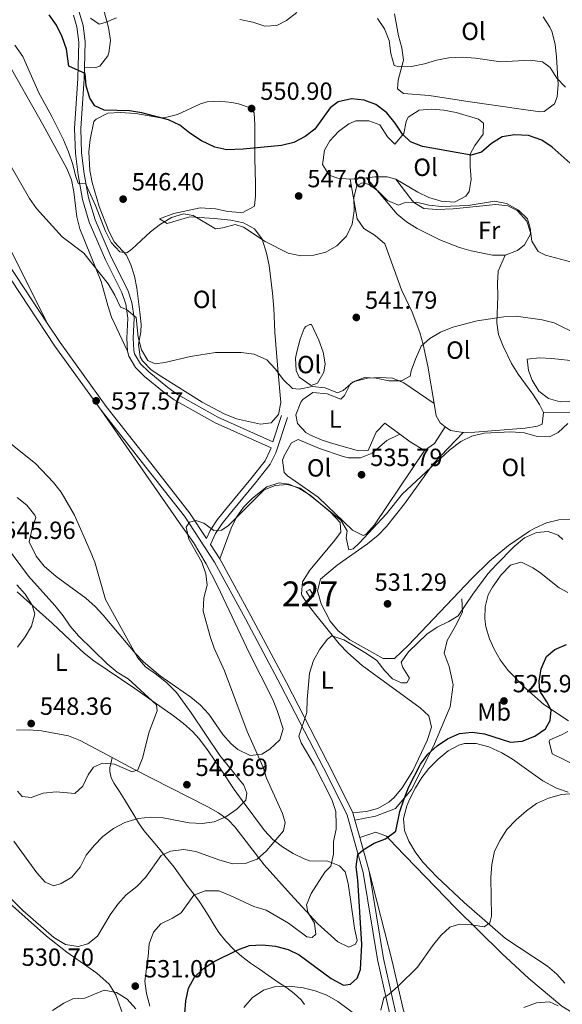
# Model space of a CAD drawing. Extents: x 587117 to 594005, y 724561 to 729277.
# Drawn here: x 590030 to 590249, y 726358 to 726755 of the extents above; entities that cross this region are included whole.
import ezdxf
from ezdxf.enums import TextEntityAlignment as Align

# ---------------------------------------------------------------- set-up
doc = ezdxf.new("R2010")
doc.units = 0
doc.header["$MEASUREMENT"] = 0
doc.linetypes.add('DGN Style 3', pattern=[110.00374, 78.5741, -31.42964])
for name, color, linetype in [('Nivel 15', 7, 'Continuous'), ('Nivel 21', 7, 'Continuous'), ('Nivel 36', 7, 'Continuous'), ('Nivel 37', 7, 'Continuous'), ('Nivel 4', 7, 'Continuous'), ('Nivel 41', 7, 'Continuous'), ('Nivel 48', 7, 'Continuous'), ('Nivel 5', 7, 'Continuous'), ('Nivel 52', 7, 'Continuous'), ('Nivel 7', 7, 'Continuous')]:
    doc.layers.add(name, color=color, linetype=linetype)
doc.styles.add('Style-arial', font='arial.shx', dxfattribs={"bigfont": 'arialbig.shx'})
doc.styles.add('Style-arialn', font='arialn.shx', dxfattribs={"bigfont": 'arialnbig.shx'})

# ---------------------------------------------------------------- blocks, each defined once
blk = doc.blocks.new('5PATER')
at = {"layer": 'Nivel 7', "linetype": 'Continuous', "lineweight": 0}
h = blk.add_hatch(color=53, dxfattribs=at)
edge = h.paths.add_edge_path()
edge.add_ellipse((1.001171767711639e-08, 1.001171767711639e-08), major_axis=(-1.095731442945027, -1.110710700472634), ratio=0.9994222409660316, start_angle=0, end_angle=360)

msp = doc.modelspace()

# ---------------------------------------------------------------- linework, layer by layer
at = {"layer": 'Nivel 15', "color": 1, "linetype": 'Continuous', "lineweight": 0, "elevation": 534.044, "flags": 128}
msp.add_lwpolyline([(590147.0260000001, 726525.52), (590148.675, 726522.815), (590147.315, 726521.986), (590145.666, 726524.6910000001), (590147.0260000001, 726525.52)], dxfattribs=at)
at = {"layer": 'Nivel 21', "color": 7, "linetype": 'Continuous', "lineweight": 0, "extrusion": (0.07111251787791764, -0.1087503932421003, 0.9915222447180655), "elevation": -36518.38751200976, "flags": 128}
msp.add_lwpolyline([(891514.0919597619, 282774.1678084742), (891514.0919597619, 282767.1798095476)], dxfattribs=at)
at = {"layer": 'Nivel 21', "color": 7, "linetype": 'Continuous', "lineweight": 0, "extrusion": (0.02640080926364201, -0.09426988717216093, 0.995196556285628), "elevation": -52376.15726857617, "flags": 128}
msp.add_lwpolyline([(764203.7244473242, 537821.7924120366), (764203.7244473242, 537818.7892543649)], dxfattribs=at)
at = {"layer": 'Nivel 21', "color": 7, "linetype": 'Continuous', "lineweight": 0, "extrusion": (0.02642222644902827, -0.09423749685579257, 0.9951990555340328), "elevation": -52339.98689248742, "flags": 128}
msp.add_lwpolyline([(764365.7835966074, 537591.9633172117), (764365.7835966074, 537584.5863009451)], dxfattribs=at)
at = {"layer": 'Nivel 21', "color": 7, "linetype": 'Continuous', "lineweight": 0, "extrusion": (0.02641733975961696, -0.09424018568082708, 0.9951989306479727), "elevation": -52344.82415325362, "flags": 128}
msp.add_lwpolyline([(764335.8098319178, 537626.731089956), (764335.8098319178, 537612.6107240256)], dxfattribs=at)
at = {"layer": 'Nivel 21', "color": 7, "linetype": 'Continuous', "lineweight": 0}
for points in [[(590015.521, 726911.622, 571.514), (590016.075, 726905.0730000001, 570.72), (590018.111, 726896.537, 569.946), (590019.852, 726888.192, 569.688), (590020.5149999999, 726881.348, 569.171), (590020.442, 726875.432, 568.655), (590018.3430000001, 726857.2010000001, 566.332), (590013.703, 726835.949, 565.041), (590013.6130000001, 726829.371, 565.041), (590014.119, 726824.0860000001, 564.267), (590015.0900000001, 726820.74, 563.508), (590021.3970000001, 726809.213, 560.968), (590024.4680000001, 726805.7380000001, 559.987), (590028.328, 726802.6140000001, 559.07), (590031.5290000001, 726799.2779999999, 558.27), (590037.06, 726790.9310000001, 556.697), (590045.46, 726776.3910000001, 554.886), (590050.034, 726767.494, 554.467), (590054.2609999999, 726757.69, 553.534), (590055.7309999999, 726752.7309999999, 552.921), (590056.575, 726746.1059999999, 551.975), (590056.2779999999, 726735.662, 550.142)], [(589929.1000000001, 726910.513, 544.3870000000001), (589931.243, 726903.568, 543.229), (589933.26, 726894.7620000001, 541.422), (589935.301, 726885.869, 540.647), (589938.6769999999, 726877.8289999999, 539.873), (589941.5360000001, 726872.209, 539.357), (589945.476, 726865.104, 539.099), (589948.7609999999, 726857.3119999999, 539.099), (589949.6300000001, 726853.773, 539.357), (589949.8770000001, 726850.8360000001, 539.615), (589950.139, 726847.419, 539.357), (589949.166, 726836.044, 540.131), (589948.744, 726831.227, 540.131), (589949.1710000001, 726822.7949999999, 540.389), (589949.656, 726820.2890000001, 540.325), (589953.6089999999, 726803.5970000001, 540.336), (589956.3060000001, 726787.369, 540.635), (589961.0090000001, 726767.9450000001, 539.1370000000001), (589967.085, 726749.6030000001, 537.638), (589978.2180000001, 726730.4070000001, 535.839), (589991.6869999999, 726706.9099999999, 535.539), (590009.0349999999, 726682.554, 535.839), (590025.4990000001, 726656.686, 536.439), (590041.301, 726632.7930000001, 537.117)], [(590135.676, 726595.565, 538.485), (590132.236, 726584.9850000001, 537.2860000000001), (590110.074, 726594.9040000001, 537.3340000000001), (590093.825, 726604.0660000001, 537.64), (590089.868, 726606.8759999999, 537.714), (590082.185, 726613.226, 537.885), (590078.865, 726616.4750000001, 538.102), (590076.5020000001, 726620.4950000001, 538.485), (590076.1329999999, 726621.939, 538.6370000000001), (590075.8840000001, 726626.7080000001, 539.085), (590076.337, 726634.942, 539.684), (590075.4070000001, 726641.118, 539.998), (590073.723, 726646.0819999999, 540.284), (590067.024, 726659.342, 541.4830000000001), (590060.568, 726674.3800000001, 542.682), (590057.9450000001, 726683.2550000001, 543.173), (590056.1640000001, 726692.9510000001, 543.881), (590055.1370000001, 726701.415, 545.0600000000001), (590054.8489999999, 726711.173, 546.5790000000001), (590056.152, 726731.22, 549.365), (590056.2779999999, 726735.662, 550.142)], [(590131.459, 726582.595, 537.285), (590131.131, 726581.584, 536.986), (590129.0279999999, 726577.3530000001, 536.576), (590123.311, 726570.1130000001, 536.087), (590113.7479999999, 726558.5630000001, 535.865), (590109.7620000001, 726553.571, 535.346), (590106.919, 726549.3260000001, 534.749), (590105.4010000001, 726546.0800000001, 534.258), (590098.615, 726556.459, 535.239), (590083.0460000001, 726576.3829999999, 536.738), (590065.0249999999, 726599.2820000001, 537.937), (590046.4450000001, 726625.0179999999, 537.338), (590041.301, 726632.7930000001, 537.117)], [(590110.8019999999, 726537.8200000001, 533.141), (590123.344, 726514.9099999999, 532.242), (590137.6799999999, 726488.017, 530.443), (590156.663, 726451.196, 527.745), (590164.435, 726435.5009999999, 526.546)], [(590171.0160000001, 726412.023, 524.148), (590176.7420000001, 726376.909, 520.551), (590182.871, 726349.976, 518.152), (590189.0889999999, 726338.9439999999, 516.654), (590213.4210000001, 726311.5449999999, 513.056), (590244.273, 726277.797, 507.361), (590272.8430000001, 726248.5050000001, 503.164), (590302.2860000001, 726215.601, 501.365), (590323.757, 726188.788, 500.166), (590339.9909999999, 726175.084, 498.905), (590349.0560000001, 726186.726, 498.667)]]:
    msp.add_polyline3d(points, dxfattribs=at)
at = {"layer": 'Nivel 21', "color": 7, "linetype": 'DGN Style 3', "lineweight": 0}
for points in [[(590062.119, 726766.166, 556.699), (590066.0149999999, 726751.875, 554.322), (590066.756, 726746.754, 553.956), (590066.1059999999, 726741.713, 553.785), (590065.655, 726740.56, 553.701), (590062.432, 726736.3300000001, 553.15), (590060.8219999999, 726735.7930000001, 552.5020000000001), (590056.2779999999, 726735.662, 550.142)], [(590051.906, 726756.837, 553.534), (590053.2760000001, 726752.2139999999, 552.921), (590054.0700000001, 726745.983, 551.975), (590053.655, 726731.337, 549.365), (590052.3459999999, 726711.2180000001, 546.5790000000001), (590052.642, 726701.2280000001, 545.0600000000001), (590053.6910000001, 726692.574, 543.881), (590055.51, 726682.6740000001, 543.173), (590058.213, 726673.5290000001, 542.682), (590064.757, 726658.2849999999, 541.4830000000001), (590071.412, 726645.1130000001, 540.284), (590072.9680000001, 726640.5249999999, 539.998), (590073.8260000001, 726634.8230000001, 539.684), (590073.381, 726626.7110000001, 539.085), (590073.6499999999, 726621.56, 538.6370000000001)], [(589979.733, 726722.737, 535.7570000000001), (589989.5800000001, 726705.5590000001, 535.539), (590006.96, 726681.1570000001, 535.839), (590023.402, 726655.325, 536.439), (590044.388, 726623.5970000001, 537.338), (590063.0279999999, 726597.777, 537.937)], [(590073.6499999999, 726621.56, 538.6370000000001), (590074.1669999999, 726619.534, 538.485), (590076.878, 726614.922, 538.102), (590080.5120000001, 726611.365, 537.885), (590088.345, 726604.8910000001, 537.714), (590092.4839999999, 726601.953, 537.64), (590108.9469999999, 726592.669, 537.3340000000001), (590131.459, 726582.595, 537.285)], [(590063.0279999999, 726597.777, 537.937), (590081.0789999999, 726574.8400000001, 536.738), (590096.5800000001, 726555.0020000001, 535.239), (590108.6570000001, 726536.533, 533.141), (590121.145, 726513.7209999999, 532.242), (590135.4650000001, 726486.8559999999, 530.443), (590154.432, 726450.0689999999, 527.745), (590162.0900000001, 726434.602, 526.546), (590168.571, 726411.4820000001, 524.148), (590174.287, 726376.4299999999, 520.551), (590180.514, 726349.065, 518.152)], [(590138.0530000001, 726594.7919999999, 538.485), (590133.452, 726580.635, 536.986), (590131.1510000001, 726576.0079999999, 536.576), (590125.256, 726568.54, 536.087), (590115.6869999999, 726556.986, 535.865), (590111.781, 726552.092, 535.346), (590109.102, 726548.0930000001, 534.749), (590107.01, 726543.619, 534.049)], [(590165.2409999999, 726432.6229999999, 526.2520000000001), (590173.5889999999, 726434.189, 526.592), (590181.54, 726437.2180000001, 525.383), (590188.0009999999, 726444.908, 524.84), (590196.9450000001, 726462.385, 525.16), (590203.6540000001, 726478.23, 526.995), (590204.896, 726487.085, 528.158), (590203.1570000001, 726494.541, 528.62), (590201.169, 726499.9010000001, 529.024), (590202.412, 726505.027, 529.312), (590206.139, 726511.5519999999, 529.736), (590208.6229999999, 726516.4450000001, 529.915), (590208.375, 726521.8049999999, 530.114)], [(590067.4890000001, 726457.797, 544.914), (590067.0689999999, 726455.908, 543.972), (590066.5760000001, 726453.69, 543.029), (590066.4909999999, 726452.1259999999, 542.513), (590067.108, 726449.6810000001, 542.048), (590068.256, 726447.402, 541.6850000000001), (590070.3729999999, 726444.149, 541.175), (590072.4639999999, 726440.906, 540.549), (590074.29, 726437.818, 539.647), (590076.128, 726434.73, 538.725), (590078.071, 726431.531, 537.82), (590080.2080000001, 726428.4739999999, 536.949), (590083.1170000001, 726424.9569999999, 536.088), (590086.064, 726421.45, 535.221), (590089.263, 726417.5789999999, 534.075), (590092.416, 726413.706, 532.917), (590094.993, 726410.0530000001, 531.872), (590097.504, 726406.3300000001, 530.821), (590099.8940000001, 726403.334, 529.796), (590102.256, 726400.2820000001, 528.7570000000001), (590104.5460000001, 726396.7990000001, 528.189), (590106.7679999999, 726393.29, 527.6850000000001), (590108.604, 726390.2990000001, 526.692), (590110.4639999999, 726387.338, 525.717), (590113.256, 726383.7849999999, 525.013), (590116.4639999999, 726380.538, 524.26), (590119.737, 726377.622, 523.24), (590123.1840000001, 726374.97, 522.229), (590126.773, 726372.4850000001, 521.293), (590130.3840000001, 726370.01, 520.405), (590134.0930000001, 726367.5050000001, 519.568), (590137.808, 726365.0020000001, 518.8050000000001), (590140.773, 726362.736, 518.216), (590143.568, 726360.2339999999, 517.6370000000001), (590144.898, 726358.368, 517.279)]]:
    msp.add_polyline3d(points, dxfattribs=at)
at = {"layer": 'Nivel 36', "color": 92, "linetype": 'Continuous', "lineweight": 0, "flags": 128}
for points, elevation in [([(590169.869, 726691.4199999999), (590163.3160000001, 726690.8559999999)], 547.364), ([(590181.7860000001, 726690.783), (590178.2590000001, 726691.7350000001), (590173.3, 726691.716), (590169.869, 726691.4199999999)], 547.364), ([(590193.2239999999, 726581.466), (590197.2849999999, 726584.263), (590201.6699999999, 726591.0760000001)], 537.169), ([(590183.408, 726588.051), (590187.5460000001, 726585.0009999999), (590193.2239999999, 726581.466)], 537.169)]:
    msp.add_lwpolyline(points, dxfattribs=dict(at, elevation=elevation))
at = {"layer": 'Nivel 36', "color": 92, "linetype": 'Continuous', "lineweight": 0, "extrusion": (0.1054085822490393, 0.003423396235524273, 0.9944231046925963), "elevation": 65234.88220711892, "flags": 128}
msp.add_lwpolyline([(707050.0695290817, -609997.9523937942), (707048.4326374889, -610000.0289286273), (707047.4687707901, -610005.1207058206)], dxfattribs=at)
at = {"layer": 'Nivel 36', "color": 92, "linetype": 'Continuous', "lineweight": 0}
for points in [[(590041.301, 726632.7930000001, 537.117), (590017.5360000001, 726680.243, 537.761), (590012.102, 726688.6370000001, 537.771), (590003.294, 726700.851, 537.7040000000001), (589997.804, 726709.2080000001, 537.696), (589991.523, 726721.2039999999, 537.873), (589980.399, 726744.415, 538.915), (589977.9240000001, 726748.763, 539.244), (589969.659, 726761.4269999999, 540.556)], [(590012.169, 726758.369, 543.2620000000001), (590015.3430000001, 726754.538, 543.19), (590024.6640000001, 726739.125, 543.136), (590039.4880000001, 726712.8319999999, 543.067), (590049.2490000001, 726695.1429999999, 542.561), (590051.0419999999, 726690.5349999999, 542.248), (590052.023, 726685.6540000001, 541.748), (590053.277, 726675.639, 540.622), (590054.416, 726670.7860000001, 540.211), (590063.0460000001, 726649.5290000001, 539.563), (590065.6799999999, 726639.889, 538.648), (590067.247, 726635.1610000001, 538.359), (590073.6499999999, 726621.56, 538.6370000000001)], [(590182.729, 726730.659, 554.559), (590184.763, 726738.7890000001, 555.758), (590184.1969999999, 726743.673, 555.971), (590182.8570000001, 726748.578, 556.105), (590181.1329999999, 726757.4850000001, 556.839)], [(590241.064, 726756.274, 556.261), (590243.756, 726752.104, 555.913), (590244.6669999999, 726749.9880000001, 555.758), (590245.9569999999, 726745.0549999999, 555.32), (590246.49, 726740.1089999999, 554.85), (590247.1240000001, 726728.952, 554.559), (590246.7579999999, 726723.962, 554.559), (590245.6200000001, 726721.2250000001, 554.559), (590241.476, 726718.037, 554.559), (590239.969, 726717.967, 554.559), (590235.0179999999, 726718.6000000001, 554.623), (590220.1640000001, 726720.7039999999, 555.105), (590210.729, 726722.146, 555.101), (590195.217, 726724.5460000001, 554.559), (590184.824, 726725.354, 553.9590000000001), (590182.46, 726727.1950000001, 554.559), (590182.729, 726730.659, 554.559)], [(590060.9950000001, 726715.06, 549.424), (590065.767, 726717.4450000001, 549.54), (590070.69, 726717.7220000001, 549.409), (590077.007, 726717.2420000001, 549.565), (590086.935, 726715.538, 549.929), (590089.003, 726715.604, 550.023), (590093.767, 726716.926, 550.311), (590102.9820000001, 726721.2390000001, 551.0360000000001), (590105.686, 726721.916, 551.222), (590110.6030000001, 726722.2139999999, 551.41), (590115.6669999999, 726721.75, 551.36), (590118.3800000001, 726721.1840000001, 551.222), (590123.4739999999, 726719.4410000001, 549.94), (590124.6429999999, 726717.5530000001, 549.424), (590124.949, 726712.5689999999, 549.022), (590124.869, 726699.132, 548.225), (590125.2490000001, 726689.1340000001, 547.815), (590125.2110000001, 726684.135, 547.6800000000001), (590124.737, 726679.932, 547.625), (590120.385, 726677.565, 548.17), (590119.061, 726677.44, 548.225), (590114.098, 726677.7849999999, 548.128), (590109.1270000001, 726678.8300000001, 547.945), (590102.878, 726679.2080000001, 547.625), (590092.2409999999, 726677.0090000001, 546.98), (590086.514, 726674.8260000001, 546.426), (590089.646, 726673.01, 545.827), (590098.774, 726675.6159999999, 545.827), (590108.7390000001, 726675, 545.25), (590115.27, 726674.29, 545.227), (590120.351, 726673.26, 545.227), (590124.854, 726670.788, 545.227), (590127.95, 726666.6599999999, 545.227), (590129.6939999999, 726660.9809999999, 545.0550000000001), (590130.658, 726656.101, 544.645), (590132.071, 726644.875, 543.551), (590132.629, 726638.73, 542.8290000000001), (590132.946, 726629.142, 541.03), (590133.76, 726619.2490000001, 539.551), (590134.1810000001, 726614.2949999999, 539.234), (590135.4199999999, 726600.814, 539.232), (590134.426, 726596.027, 539.232), (590131.469, 726592.621, 539.232), (590127.263, 726592.098, 539.232), (590117.567, 726594.2620000001, 539.232), (590112.538, 726596.217, 539.232), (590103.655, 726601.017, 539.232), (590087.405, 726611.2180000001, 539.332), (590083.183, 726613.9850000001, 539.554), (590079.726, 726617.584, 539.774), (590078.756, 726619.2849999999, 539.831), (590078.085, 726624.243, 539.861), (590078.942, 726629.281, 539.818), (590079.091, 726632.3489999999, 539.831), (590078.646, 726637.307, 540.03), (590077.4580000001, 726646.8840000001, 541.03), (590076.435, 726651.69, 542.184), (590074.94, 726656.2720000001, 543.693), (590073.1780000001, 726660.179, 544.6270000000001), (590068.399, 726665.396, 545.227), (590066.121, 726669.8389999999, 545.385), (590062.163, 726679.7779999999, 545.827), (590059.4580000001, 726689.422, 546.843), (590058.5120000001, 726694.28, 547.357), (590058.017, 726701.8670000001, 548.1080000000001), (590058.538, 726706.854, 548.592), (590060.0730000001, 726713.9979999999, 549.306), (590060.9950000001, 726715.06, 549.424)], [(590163.3160000001, 726690.8559999999, 547.364), (590158.3729999999, 726691.2790000001, 547.666), (590154.815, 726692.494, 547.964), (590152.183, 726696.706, 548.25), (590152.9839999999, 726702.5, 548.491), (590155.125, 726706.3260000001, 548.564), (590158.703, 726710.0800000001, 548.564), (590162.7550000001, 726713.058, 548.564), (590165.6089999999, 726714.351, 548.564), (590170.882, 726714.365, 548.564), (590175.26, 726712.7520000001, 548.564), (590178.338, 726707.8489999999, 548.564), (590181.2790000001, 726704.889, 548.564), (590184.9739999999, 726709.2339999999, 549.763), (590185.912, 726714.087, 550.695), (590186.676, 726715.817, 550.962), (590191.189, 726718.6540000001, 550.962), (590196.1089999999, 726719.017, 550.667), (590201.091, 726718.6140000001, 550.304), (590206.0789999999, 726717.646, 549.962), (590214.99, 726715.044, 549.818), (590217.0860000001, 726713.369, 549.763), (590216.946, 726709.02, 549.349), (590213.5349999999, 726704.335, 548.876), (590211.74, 726700.9070000001, 548.564), (590211.6200000001, 726695.933, 548.12), (590212.1259999999, 726690.746, 547.677), (590211.2479999999, 726685.8189999999, 547.395), (590209.9979999999, 726683.9569999999, 547.364), (590205.416, 726681.6130000001, 547.364), (590200.0560000001, 726682.024, 547.364), (590195.0419999999, 726683.4610000001, 547.364), (590190.6130000001, 726685.5560000001, 547.364), (590181.7860000001, 726690.783, 547.364)], [(590163.3160000001, 726690.8559999999, 546.764), (590166.1499999999, 726674.825, 544.365), (590168.8470000001, 726670.99, 543.689), (590173.44, 726668.176, 543.115), (590177.2620000001, 726664.804, 542.638), (590177.6399999999, 726664.0719999999, 542.567), (590183.99, 726646.2380000001, 541.967), (590188.2919999999, 726637.257, 541.098), (590191.412, 726629.048, 540.332), (590192.777, 726624.2579999999, 539.898), (590194.638, 726615.5490000001, 539.28), (590197.2039999999, 726600.4099999999, 538.702)], [(590225.7350000001, 726660.2, 544.366), (590220.709, 726660.192, 544.366), (590212.1359999999, 726661.9550000001, 544.366), (590207.348, 726663.311, 544.366), (590199.4850000001, 726666.4140000001, 544.366), (590190.284, 726670.969, 544.53), (590186.0349999999, 726673.594, 544.696), (590182.2409999999, 726676.736, 544.88), (590169.869, 726691.4199999999, 545.565)], [(590181.7860000001, 726690.783, 546.765), (590187.824, 726682.9550000001, 545.054), (590189.006, 726681.4240000001, 544.966), (590193.027, 726678.9780000001, 544.966), (590198.3189999999, 726678.5719999999, 544.966), (590204.831, 726678.8770000001, 544.966), (590222.05, 726680.5989999999, 544.966), (590226.909, 726680.067, 544.966), (590230.5760000001, 726678.1939999999, 544.966), (590234.46, 726673.943, 544.966), (590235.979, 726669.3700000001, 544.966), (590235.892, 726668.388, 544.966), (590233.51, 726664.311, 544.567), (590230.726, 726662.074, 544.366), (590225.7350000001, 726660.2, 544.366)], [(590241.257, 726596.78, 537.171), (590239.6510000001, 726600.092, 537.171), (590236.996, 726604.229, 537.26), (590231.031, 726612.29, 537.817), (590228.324, 726616.5320000001, 538.181), (590224.9539999999, 726623.4909999999, 538.74), (590223.1529999999, 726628.1980000001, 539.145), (590222.439, 726632.923, 539.569), (590222.8500000001, 726643.686, 540.768), (590222.723, 726648.804, 540.8870000000001), (590223.003, 726653.8090000001, 541.035), (590225.7350000001, 726660.2, 542.567)], [(590144.797, 726630.686, 541.03), (590143.148, 726626.3559999999, 541.4), (590141.8740000001, 726621.229, 542.266), (590141.355, 726618.6699999999, 542.229), (590141.6140000001, 726613.8060000001, 541.424), (590142.76, 726611.0390000001, 541.03), (590147.5700000001, 726607.7080000001, 540.487), (590150.135, 726608.595, 540.4300000000001), (590152.7949999999, 726613.111, 540.778), (590153.3330000001, 726616.3800000001, 541.03), (590152.46, 726621.1799999999, 541.297), (590150.753, 726625.9839999999, 541.564), (590147.8019999999, 726632.2180000001, 542.1080000000001), (590147.047, 726632.2960000001, 542.229), (590145.538, 726631.4780000001, 542.229), (590144.797, 726630.686, 541.03)], [(590234.6599999999, 726618.307, 537.433), (590239.645, 726618.834, 537.619), (590244.632, 726618.5630000001, 538.03), (590254.605, 726617.435, 538.631), (590259.639, 726617.352, 538.6320000000001), (590265.429, 726616.639, 538.6320000000001), (590268.615, 726613.0860000001, 538.6320000000001), (590270.348, 726607.2039999999, 538.6320000000001), (590272.0490000001, 726602.1980000001, 537.565), (590271.3189999999, 726601.0930000001, 537.433), (590266.5320000001, 726601.2339999999, 537.717), (590261.2590000001, 726603.4469999999, 538.032), (590251.4070000001, 726601.2280000001, 538.032), (590247.8999999999, 726601.085, 538.032), (590243.209, 726602.466, 538.032), (590239.31, 726605.408, 538.032), (590236.6000000001, 726609.7960000001, 538.032), (590235.196, 726613.7180000001, 538.032), (590234.6599999999, 726618.307, 537.433)], [(590197.2039999999, 726600.4099999999, 538.369), (590185.023, 726608.8360000001, 538.968), (590180.4210000001, 726610.638, 538.968), (590175.2520000001, 726610.946, 538.968), (590170.3740000001, 726610.6540000001, 538.968), (590165.5519999999, 726609.412, 538.968), (590163.534, 726608.5079999999, 538.968), (590161.01, 726603.618, 538.968), (590159.5190000001, 726602.2320000001, 538.968), (590154.074, 726604.3559999999, 538.968), (590148.2960000001, 726604.932, 538.968), (590144.2890000001, 726602.0460000001, 538.968), (590143.4369999999, 726600.932, 538.968), (590141.48, 726595.8910000001, 538.968), (590142.183, 726592.4439999999, 538.968), (590145.5249999999, 726588.73, 538.968), (590147.334, 726587.6240000001, 538.968), (590152.0320000001, 726585.6529999999, 538.968), (590156.7620000001, 726584.1329999999, 538.968), (590166.696, 726581.317, 538.669), (590170.5719999999, 726581.483, 538.369), (590173.7820000001, 726588.8840000001, 538.369), (590177.348, 726592.527, 537.788), (590183.408, 726588.051, 537.169)], [(590063.0279999999, 726597.777, 537.897), (590094.385, 726552.4439999999, 536.098), (590100.2250000001, 726544.385, 535.797), (590105.3470000001, 726535.865, 535.453), (590109.9569999999, 726527.0090000001, 535.077), (590122.78, 726499.6799999999, 533.892), (590132.006, 726481.4169999999, 532.595), (590133.9750000001, 726476.8019999999, 532.325), (590136.297, 726469.3700000001, 532.501), (590135.0560000001, 726464.949, 533.074), (590130.9720000001, 726461.129, 533.804), (590127.807, 726459.1070000001, 534.299), (590123.0160000001, 726458.6470000001, 534.98), (590118.0889999999, 726461.0530000001, 535.6610000000001), (590115.382, 726463.3019999999, 536.098), (590112.0760000001, 726467.149, 536.702), (590106.3559999999, 726475.342, 537.5790000000001), (590102.96, 726479.0150000001, 537.897), (590099.1030000001, 726482.115, 538.142), (590086.78, 726490.7930000001, 538.698), (590080.1200000001, 726496.3030000001, 539.096), (590076.6669999999, 726499.879, 539.385), (590063.818, 726515.2320000001, 540.616), (590060.567, 726518.69, 540.894), (590056.888, 726521.96, 541.164), (590044.852, 726530.7509999999, 541.857), (590040.0660000001, 726534.9040000001, 542.093), (590036.885, 726538.9029999999, 542.181), (590033.983, 726544.6840000001, 542.093), (590035.1259999999, 726549.5860000001, 541.8), (590036.7220000001, 726554.533, 541.5070000000001), (590036.3119999999, 726555.5109999999, 541.494), (590033.0730000001, 726559.4569999999, 541.494), (590029.149, 726562.5630000001, 541.494)], [(590197.2039999999, 726600.4099999999, 538.702), (590198.048, 726595.4380000001, 538.513), (590199.587, 726592.622, 538.37), (590201.6699999999, 726591.0760000001, 538.153)], [(590208.879, 726588.7080000001, 537.397), (590213.5320000001, 726588.861, 537.171), (590233.827, 726590.517, 537.171), (590238.753, 726591.3530000001, 537.171), (590240.685, 726592.064, 537.171), (590241.257, 726596.78, 537.171)], [(590241.257, 726596.78, 537.171), (590257.3759999999, 726596.9299999999, 535.971)], [(590193.2239999999, 726581.466, 537.169), (590173.0970000001, 726551.621, 535.969), (590169.629, 726547.6799999999, 535.4540000000001), (590168.6340000001, 726547.25, 535.37), (590164.3300000001, 726549.4650000001, 535.322), (590150.46, 726562.7720000001, 535.969), (590138.1470000001, 726571.348, 536.553), (590136.6939999999, 726572.682, 536.569), (590136.041, 726577.6359999999, 536.569), (590136.8489999999, 726579.598, 536.569), (590139.713, 726584.5719999999, 536.569), (590142.398, 726585.925, 536.569), (590150.962, 726582.369, 536.569), (590160.453, 726579.132, 536.569), (590162.6070000001, 726578.5320000001, 536.569), (590167.5320000001, 726578.5719999999, 536.569), (590172.1440000001, 726580.3829999999, 536.569), (590178.115, 726585.5719999999, 536.569), (590183.408, 726588.051, 537.169)], [(590252.28, 726553.7620000001, 532.974), (590247.433, 726553.5279999999, 533.1270000000001), (590242.47, 726552.348, 533.121), (590237.689, 726550.2790000001, 533.028), (590235.5449999999, 726548.9839999999, 532.974), (590227.192, 726543.185, 532.77), (590219.4809999999, 726536.9739999999, 532.539), (590212.244, 726529.75, 532.192), (590186.8770000001, 726503.1070000001, 530.826), (590181.193, 726497.658, 530.576), (590176.598, 726497.7450000001, 530.518), (590163.2139999999, 726505.213, 530.963), (590158.557, 726508.81, 531.175), (590155.243, 726512.729, 531.16), (590151.669, 726519.7150000001, 531.175), (590150.125, 726524.9410000001, 531.452), (590151.338, 726529.686, 531.775), (590158.064, 726535.284, 532.374), (590170.3470000001, 726543.8740000001, 533.2520000000001), (590174.5560000001, 726547.348, 533.573), (590178.0349999999, 726550.926, 533.915), (590185.271, 726559.9880000001, 534.772), (590196.9010000001, 726576.294, 535.144), (590208.879, 726588.7080000001, 536.571)], [(590110.8019999999, 726537.8200000001, 533.141), (590115.3800000001, 726550.257, 533.74), (590117.5249999999, 726554.7010000001, 533.924), (590120.4310000001, 726558.7, 534.051), (590123.979, 726562.317, 534.157), (590129.8030000001, 726566.8589999999, 534.34), (590134.7509999999, 726568.459, 534.71), (590138.598, 726567.9180000001, 534.939), (590143.0360000001, 726566.0889999999, 534.814), (590147.273, 726563.54, 534.509), (590155.462, 726556.6159999999, 534.368), (590159.3670000001, 726552.561, 534.447), (590159.584, 726548.6499999999, 534.34), (590156.645, 726544.7239999999, 534.0310000000001), (590147.041, 726533.2609999999, 533.141), (590144.202, 726528.6410000001, 532.4010000000001), (590143.666, 726523.7849999999, 531.445), (590143.9199999999, 726523.176, 531.342), (590146.5530000001, 726519.075, 530.682), (590149.5560000001, 726515.3, 530.143), (590158.949, 726503.628, 528.833), (590162.342, 726499.997, 528.498), (590168.1680000001, 726494.9040000001, 528.102), (590172.1399999999, 726491.881, 527.896), (590191.5549999999, 726477.831, 526.831), (590195.0549999999, 726474.5760000001, 526.546), (590196.081, 726470.02, 526.4830000000001), (590194.2960000001, 726464.74, 526.553), (590188.5900000001, 726452.429, 526.019), (590184.314, 726445.5460000001, 526.149), (590181.112, 726441.7660000001, 526.472), (590178.929, 726439.8729999999, 526.546), (590174.486, 726437.3060000001, 526.546), (590169.8389999999, 726436.1170000001, 526.546), (590164.435, 726435.5009999999, 526.546)], [(590251.236, 726472.537, 523.152), (590241.4199999999, 726479.122, 524.951), (590234.047, 726485.686, 526.041), (590227.033, 726492.888, 526.725), (590223.774, 726497.2390000001, 526.976), (590221.3319999999, 726501.5220000001, 527.153), (590219.425, 726505.652, 527.349), (590217.9909999999, 726510.5160000001, 527.785), (590217.6240000001, 726513.655, 527.949), (590217.7010000001, 726518.5190000001, 527.949), (590218.9739999999, 726523.3840000001, 527.949), (590220.6570000001, 726526.4240000001, 527.949), (590224.1669999999, 726531.375, 527.949), (590227.9920000001, 726535.3300000001, 527.949), (590232.1130000001, 726536.5360000001, 527.949), (590232.611, 726536.4180000001, 527.949), (590236.9650000001, 726534.2069999999, 527.572), (590239.6540000001, 726532.429, 527.349), (590247.544, 726526.1969999999, 527.376), (590251.0549999999, 726524.3600000001, 527.349)], [(590029.2150000001, 726524.5900000001, 543.6850000000001), (590043.243, 726511.9040000001, 546.152), (590050.531, 726505.0700000001, 547.154), (590056.22, 726499.906, 547.325), (590060.0560000001, 726496.78, 547.062), (590076.612, 726485.6540000001, 544.951), (590092.2139999999, 726474.6599999999, 543.72), (590096.1669999999, 726471.5660000001, 543.4300000000001), (590099.8219999999, 726468.2490000001, 543.114), (590102.476, 726465.3500000001, 542.8290000000001), (590105.469, 726461.4909999999, 542.431), (590111.0989999999, 726453.2579999999, 541.417), (590116.6669999999, 726444.973, 539.932), (590119.851, 726440.538, 538.826), (590128.8459999999, 726428.408, 535.3340000000001), (590132.149, 726424.831, 534.319), (590136.034, 726421.79, 533.345), (590140.328, 726419.2110000001, 532.412), (590144.8570000001, 726417.0190000001, 531.521), (590146.913, 726416.145, 531.1370000000001), (590154.4040000001, 726416.0090000001, 530.838), (590159.0860000001, 726414.1669999999, 529.575), (590161.2609999999, 726411.821, 528.739), (590162.5819999999, 726407.087, 527.754), (590163.531, 726400.594, 527.111), (590165.085, 726389.105, 526.641), (590166.22, 726384.111, 526.565), (590165.493, 726382.592, 526.641), (590162.8459999999, 726381.352, 527.24), (590158.4240000001, 726383.5220000001, 527.779), (590150.362, 726390.7990000001, 528.999), (590139.3600000001, 726402.74, 531.371), (590128.7280000001, 726414.5830000001, 534.735), (590116.8489999999, 726429.953, 539.436), (590114.3130000001, 726432.533, 540.131), (590110.3600000001, 726435.548, 540.88), (590106.0390000001, 726438.01, 541.458), (590076.1969999999, 726453.1540000001, 544.6270000000001), (590067.4890000001, 726457.797, 545.589)], [(590067.4890000001, 726457.797, 545.589), (590054.507, 726464.7209999999, 547.025), (590049.854, 726466.503, 547.503), (590039.021, 726468.6229999999, 548.524), (590034.021, 726468.9550000001, 548.803), (590028.9550000001, 726468.8900000001, 548.692)], [(590259.592, 726452.0819999999, 520.754), (590244.7649999999, 726459.2690000001, 521.354), (590243.5390000001, 726464.212, 522.418), (590243.807, 726464.996, 522.553), (590248.503, 726466.9110000001, 522.46), (590250.9920000001, 726468.3060000001, 522.553)], [(590249.7890000001, 726366.861, 516.5360000000001), (590246.5800000001, 726370.571, 517.176), (590242.827, 726373.777, 517.615), (590225.959, 726384.9480000001, 518.742), (590209.2919999999, 726399.3530000001, 521.322), (590198.4070000001, 726409.6240000001, 522.921), (590192.618, 726415.69, 523.341), (590189.5390000001, 726419.774, 523.469), (590186.99, 726424.105, 523.5790000000001), (590185.1699999999, 726428.4510000001, 523.731), (590184.835, 726433.298, 523.968), (590186.2139999999, 726438.337, 524.216), (590187.435, 726441.1950000001, 524.33), (590189.6610000001, 726445.6570000001, 524.417), (590192.2520000001, 726449.8189999999, 524.396), (590195.095, 726453.3500000001, 524.33), (590198.8559999999, 726457.213, 524.221), (590202.851, 726460.4780000001, 524.067), (590207.1259999999, 726462.767, 523.857), (590209.3500000001, 726463.4210000001, 523.731), (590214.1570000001, 726463.4680000001, 523.415), (590219.1359999999, 726462.1100000001, 523.029), (590224.446, 726459.6980000001, 522.532), (590228.763, 726457.131, 521.998), (590240.9439999999, 726448.453, 520.133), (590246.4180000001, 726445.453, 519.534), (590251.1140000001, 726443.872, 519.182)], [(590167.223, 726425.554, 525.53), (590173.6780000001, 726427.6869999999, 525.53), (590177.9850000001, 726426.091, 524.756), (590181.5390000001, 726422.189, 523.731), (590205.7320000001, 726397.219, 519.504), (590224.398, 726378.9140000001, 517.323), (590235.3389999999, 726368.736, 516.134), (590248.561, 726357.6070000001, 514.738), (590252.835, 726355.058, 514.314), (590261.061, 726351.1100000001, 513.539)], [(590318.506, 726218.1440000001, 502.521), (590315.8219999999, 726216.2490000001, 502.747), (590311.1059999999, 726217.395, 502.74), (590308.818, 726219.088, 502.747), (590297.375, 726228.8970000001, 503.029), (590292.19, 726234.2779999999, 503.346), (590272.9240000001, 726257.163, 505.622), (590254.527, 726277.848, 508.315), (590244.456, 726288.608, 509.902), (590217.3230000001, 726315.493, 514.738), (590210.598, 726322.869, 515.426), (590197.456, 726337.906, 516.352), (590189.2320000001, 726346.642, 517.6320000000001), (590186.5530000001, 726350.7849999999, 518.217), (590184.625, 726356.4610000001, 518.986), (590180.315, 726375.7849999999, 521.6560000000001), (590171.0160000001, 726412.023, 524.148)], [(590072.2320000001, 726352.8049999999, 528.517), (590068.9550000001, 726362.273, 529.641), (590066.2320000001, 726366.4809999999, 530.159), (590061.335, 726370.8970000001, 530.892), (590049.166, 726379.3400000001, 532.688), (590040.959, 726385.7930000001, 533.719), (590033.567, 726392.459, 533.852), (590026.033, 726399.075, 533.295)]]:
    msp.add_polyline3d(points, dxfattribs=at)
at = {"layer": 'Nivel 4', "color": 30, "linetype": 'Continuous', "lineweight": 30, "flags": 128}
for points, elevation in [([(590253.148, 726696.1939999999), (590244.7110000001, 726703.7650000001), (590240.558, 726706.5279999999), (590235.244, 726708.4469999999), (590229.5519999999, 726708.6980000001), (590224.632, 726707.8330000001), (590220.3090000001, 726705.1710000001), (590216.297, 726701.717), (590212.112, 726700.4709999999), (590192.469, 726704.047), (590187.6769999999, 726705.902), (590184.4539999999, 726709.0150000001), (590181.4890000001, 726713.446), (590178.132, 726717.5619999999), (590173.693, 726720.9369999999), (590169.0050000001, 726722.6939999999), (590163.855, 726723.2280000001), (590158.56, 726722.0460000001), (590155.3219999999, 726719.523), (590149.165, 726710.966), (590145.1540000001, 726707.9820000001), (590140.588, 726705.5490000001), (590135.7220000001, 726704.3910000001), (590120.1780000001, 726702.862), (590113.662, 726702.6440000001), (590108.787, 726703.7110000001), (590103.456, 726706.3), (590098.6939999999, 726709.3940000001), (590094.713, 726712.5830000001), (590090.2039999999, 726714.754), (590079.4040000001, 726717.5109999999), (590074.4809999999, 726718.385), (590064.27, 726718.6200000001), (590060.4880000001, 726720.4070000001), (590058.426, 726723.408), (590056.95, 726728.4410000001), (590056.5989999999, 726733.4439999999), (590050.0460000001, 726736.365), (590049.0789999999, 726743.1980000001), (590047.2720000001, 726748.165), (590044.969, 726752.9029999999), (590042.1359999999, 726757.0260000001)], 550), ([(590138.297, 726380.419), (590142.842, 726378.3319999999), (590155.7069999999, 726368.7239999999), (590160.612, 726366.0619999999), (590163.413, 726366.557), (590166.202, 726368.9639999999), (590167.5449999999, 726372.4809999999), (590168.017, 726382.527), (590166.399, 726408.574), (590165.7239999999, 726413.7849999999), (590166.4639999999, 726418.791), (590168.5149999999, 726420.6710000001), (590172.9569999999, 726423.283), (590177.6270000001, 726425.0989999999), (590181.676, 726428.094), (590183.379, 726436.075), (590185.145, 726441.199), (590186.9979999999, 726446.041), (590191.6200000001, 726455.085), (590194.666, 726459.1270000001), (590198.378, 726462.521), (590202.5079999999, 726465.3300000001), (590207.436, 726467.5430000001), (590212.453, 726467.9750000001), (590217.504, 726467.3910000001), (590227.9680000001, 726464.004), (590232.686, 726464.362), (590237.7010000001, 726466.3900000001), (590241.9809999999, 726469.3489999999), (590243.9310000001, 726472.7849999999), (590244.297, 726476.9240000001), (590242.629, 726480.19), (590239.815, 726484.625), (590239.4299999999, 726488.638), (590240.2490000001, 726493.5689999999), (590242.476, 726498.4510000001), (590245.855, 726501.281), (590250.4310000001, 726503.2930000001)], 525), ([(590096.777, 726354.7390000001), (590097.1140000001, 726359.727), (590098.254, 726364.852), (590100.621, 726369.358), (590104.2390000001, 726372.8090000001), (590108.6030000001, 726375.578), (590118.0179999999, 726380.4010000001), (590122.743, 726382.03), (590127.9380000001, 726382.3659999999), (590133.2380000001, 726381.8130000001), (590138.297, 726380.419)], 525)]:
    msp.add_lwpolyline(points, dxfattribs=dict(at, elevation=elevation))
at = {"layer": 'Nivel 5', "color": 30, "linetype": 'Continuous', "lineweight": 0, "flags": 128}
for points, elevation in [([(590118.9550000001, 726755.115), (590124.1840000001, 726754.091), (590129.0190000001, 726752.44), (590133.841, 726752.7), (590137.699, 726754.74), (590141.818, 726757.997)], 555), ([(590058.763, 726755.6980000001), (590062.2649999999, 726753.298), (590064.611, 726753.879), (590069.233, 726755.7849999999)], 555), ([(590174.307, 726755.5), (590177.212, 726751.369), (590179.044, 726746.7150000001), (590179.703, 726741.4880000001), (590181.0220000001, 726736.601), (590183.054, 726736.014), (590188.0530000001, 726736.1910000001), (590193.2180000001, 726737.2919999999), (590198.1100000001, 726738.777), (590203.03, 726739.662), (590208.4580000001, 726739.939), (590213.78, 726739.631), (590224.064, 726738.1429999999), (590235.899, 726738.821), (590240.8360000001, 726738.071), (590243.9510000001, 726735.767), (590246.6399999999, 726731.5519999999), (590250.0760000001, 726727.879)], 555), ([(590028.2720000001, 726744.814), (590031.4099999999, 726740.2550000001), (590037.8630000001, 726725.598), (590043.1740000001, 726716.04), (590047.8130000001, 726706.6329999999), (590049.8859999999, 726701.77), (590051.6130000001, 726696.7450000001), (590052.7860000001, 726691.7010000001), (590053.933, 726688.9720000001), (590056.6980000001, 726689.0630000001), (590060.7660000001, 726680.19), (590064.6229999999, 726670.1030000001), (590067.0959999999, 726665.304), (590070.592, 726661.5449999999), (590073.4240000001, 726661.1359999999), (590075.3899999999, 726662.5590000001), (590082.9040000001, 726669.652), (590086.9780000001, 726672.756), (590091.372, 726675.317), (590096.203, 726676.8360000001), (590100.1000000001, 726676.159), (590109.081, 726670.871), (590112.04, 726671.1710000001), (590116.9750000001, 726672.592), (590120.381, 726671.548), (590129.051, 726665.7620000001), (590138.3940000001, 726660.973), (590143.412, 726659.881), (590148.635, 726660.2050000001), (590153.497, 726661.3600000001), (590157.9510000001, 726664.014), (590161.8659999999, 726667.8900000001), (590164.121, 726672.7450000001), (590164.9010000001, 726678.0549999999), (590164.7749999999, 726683.3840000001), (590166.0009999999, 726688.202), (590168.2010000001, 726689.335), (590171.04, 726688.6740000001), (590174.6000000001, 726686.0249999999), (590178.3489999999, 726682.2239999999), (590182.841, 726680.3090000001), (590185.125, 726681.2409999999), (590190.1130000001, 726681.6200000001), (590195.0249999999, 726680.3119999999), (590200.304, 726679.8430000001), (590210.842, 726680.202), (590221.432, 726681.99), (590226.331, 726681.0460000001), (590231.213, 726678.389), (590234.716, 726674.817), (590235.834, 726671.0449999999), (590236.5590000001, 726665.8859999999), (590239.061, 726661.7420000001), (590241.979, 726660.2280000001), (590252.1340000001, 726657.4950000001)], 545), ([(590026.4210000001, 726696.663), (590034.1170000001, 726683.0789999999), (590036.956, 726678.963), (590047.3700000001, 726667.5560000001), (590056.084, 726661.0120000001), (590065.804, 726648.602), (590068.571, 726644.064), (590070.844, 726639.2590000001), (590073.2409999999, 726638.281), (590077.1510000001, 726635.1140000001), (590077.939, 726627.115), (590079.315, 726622.0279999999), (590081.8489999999, 726617.7490000001), (590084.783, 726616.4720000001), (590088.642, 726616.952), (590099.0290000001, 726619.3589999999), (590109.037, 726621.05), (590119.4610000001, 726621.021), (590124.6980000001, 726620.2550000001), (590129.719, 726618.0109999999), (590133.1610000001, 726614.351), (590136.527, 726609.9839999999), (590140.1669999999, 726606.4310000001), (590142.8430000001, 726606.1669999999)], 540), ([(590142.8430000001, 726606.1669999999), (590147.987, 726607.344), (590153.29, 726606.7650000001), (590158.1869999999, 726604.763), (590160.5689999999, 726605.7479999999), (590164.483, 726609.149), (590169.165, 726610.9539999999), (590173.844, 726610.6159999999), (590179.013, 726609.5290000001), (590184.0109999999, 726609.6340000001), (590187.4539999999, 726611.419), (590187.9340000001, 726613.649), (590189.6089999999, 726618.358), (590191.986, 726623.496), (590195.406, 726626.578), (590199.746, 726629.2380000001), (590204.7649999999, 726631.165), (590214.4569999999, 726633.726), (590225.2050000001, 726635.415), (590230.2050000001, 726635.571), (590240.645, 726634.165), (590245.487, 726632.9169999999), (590255.646, 726627.919)], 540), ([(590019.9979999999, 726407.6089999999), (590031.459, 726396.185), (590043.9269999999, 726385.294), (590048.7209999999, 726382.466), (590053.781, 726381.6270000001), (590057.6159999999, 726382.811), (590061.55, 726385.902), (590066.6429999999, 726394.382), (590069.719, 726398.7609999999), (590073.0730000001, 726402.469), (590077.3319999999, 726405.9070000001), (590080.8859999999, 726409.4240000001), (590087.237, 726418.3119999999), (590090.95, 726420.146), (590096.2649999999, 726420.7250000001), (590101.2069999999, 726419.9750000001), (590110.8840000001, 726416.4340000001), (590116.0819999999, 726414.94), (590121.0789999999, 726415.101), (590125.929, 726416.9269999999), (590129.6980000001, 726420.2139999999), (590136.4709999999, 726428.3470000001), (590137.115, 726431.69), (590136.0900000001, 726435.2790000001), (590129.5819999999, 726449.4550000001), (590128.115, 726454.237), (590121.8910000001, 726468.246), (590112.75, 726492.727), (590108.521, 726501.896), (590106.8910000001, 726506.6229999999), (590104.1030000001, 726516.7960000001), (590104.3800000001, 726522.0889999999), (590105.7690000001, 726527.2679999999), (590105.217, 726531.7779999999), (590103.533, 726536.4880000001), (590098.3630000001, 726545.7420000001), (590097.243, 726550.6159999999), (590098.638, 726552.645), (590101.183, 726553.283), (590104.338, 726552.23), (590108.4099999999, 726549.2949999999), (590111.4780000001, 726549.3459999999), (590114.186, 726551.1470000001), (590128.7309999999, 726565.6529999999), (590133.071, 726567.423), (590138.064, 726567.7790000001), (590143.135, 726566.3200000001), (590147.28, 726563.4410000001), (590159.602, 726553.406), (590162.108, 726549.162), (590161.7, 726546.28), (590162.8630000001, 726541.538), (590164.514, 726541.844), (590167.0020000001, 726544.1910000001), (590177.9839999999, 726555.9780000001), (590184.3130000001, 726563.9369999999), (590203.4539999999, 726581.7660000001), (590207.865, 726585.148), (590212.385, 726587.2820000001), (590217.3200000001, 726588.557), (590228.068, 726588.987), (590233.5160000001, 726588.564), (590238.6950000001, 726587.175), (590243.693, 726587.031), (590247.145, 726588.814), (590251.0530000001, 726592.365)], 535), ([(590027.862, 726424.1769999999), (590037.1370000001, 726411.345), (590040.3999999999, 726407.558), (590043.976, 726406.162), (590046.967, 726407.0160000001), (590051.2679999999, 726409.56), (590054.547, 726413.683), (590057.031, 726418.4199999999), (590060.146, 726422.3289999999), (590063.6939999999, 726426.03), (590067.9469999999, 726429.25), (590072.592, 726431.581), (590077.9280000001, 726433.202), (590083.0020000001, 726433.81), (590087.993, 726433.523), (590098.4269999999, 726431.4909999999), (590103.6570000001, 726431.2239999999), (590108.6130000001, 726431.878), (590113.2479999999, 726433.8929999999), (590117.6799999999, 726437.0349999999), (590121.273, 726440.6140000001), (590121.7450000001, 726443.46), (590120.507, 726446.6270000001), (590110.831, 726458.6499999999), (590099.3489999999, 726475.804), (590093.3530000001, 726484.034), (590089.5149999999, 726487.8700000001), (590085.314, 726491.253), (590080.872, 726494.314), (590077.6799999999, 726498.1680000001), (590064.814, 726521.4580000001), (590060.4169999999, 726536.4720000001), (590058.6329999999, 726541.1429999999), (590052.24, 726555.449), (590046.9639999999, 726564.709), (590043.8260000001, 726568.602), (590036.517, 726576.2520000001), (590024.564, 726585.794)], 540), ([(590248.993, 726545.6880000001), (590247.176, 726547.389), (590243.051, 726548.8630000001), (590238.433, 726548.5090000001), (590233.5249999999, 726546.283), (590229.463, 726542.827), (590222.217, 726535.5020000001), (590218.8600000001, 726531.7579999999), (590212.73, 726523.6640000001), (590206.788, 726514.9029999999), (590203.139, 726512.618), (590198.3840000001, 726510.3470000001), (590194.2679999999, 726507.507), (590186.8389999999, 726500.3530000001), (590183.858, 726496.1780000001), (590184.5320000001, 726494.037), (590187.263, 726489.8189999999), (590186.1950000001, 726487.9029999999), (590184.0819999999, 726487.8829999999), (590180.4550000001, 726489.524), (590177.327, 726492.7919999999), (590174.0730000001, 726496.861), (590169.9539999999, 726499.696), (590160.7620000001, 726505.226), (590156.0190000001, 726506.835), (590154.163, 726505.46), (590151.1410000001, 726501.477), (590148.5519999999, 726496.861), (590146.908, 726491.7930000001), (590145.959, 726481.1950000001), (590145.8289999999, 726475.9979999999), (590142.625, 726466.381), (590143.6170000001, 726463.797), (590148.842, 726454.913), (590155.8999999999, 726440.855), (590157.5109999999, 726436.121), (590157.693, 726430.8), (590157.652, 726428.987), (590156.56, 726423.969), (590156.6259999999, 726418.939), (590155.557, 726414.057), (590153.1950000001, 726411.6300000001), (590147.6399999999, 726403.092), (590145.6880000001, 726398.486), (590146.3319999999, 726395.5009999999), (590148.943, 726391.1089999999), (590149.5419999999, 726386.7), (590148.0290000001, 726385.291), (590145.8559999999, 726385.5719999999), (590138.476, 726391.1140000001), (590129.547, 726396.354)], 530), ([(590024.462, 726543.3319999999), (590033.7930000001, 726530.889), (590044.389, 726519.021), (590047.733, 726514.9169999999), (590050.578, 726510.6710000001), (590053.855, 726506.8940000001), (590065.4850000001, 726495.503), (590069.4299999999, 726492.237), (590073.862, 726489.49), (590085.3300000001, 726479.092), (590085.548, 726476.605), (590082.4110000001, 726468.1529999999), (590079.638, 726457.5390000001), (590077.7490000001, 726452.916), (590075.4809999999, 726451.9909999999), (590068.459, 726455.0930000001), (590063.54, 726455.496), (590059.943, 726453.9299999999), (590057.7790000001, 726450.902), (590055.604, 726446.301), (590052.368, 726443.3630000001), (590044.8589999999, 726444.058), (590039.659, 726443.4450000001), (590034.8119999999, 726441.649), (590031.21, 726442.159), (590029.378, 726444.3)], 545), ([(590029.283, 726502.229), (590032.352, 726506.419), (590034.923, 726510.692), (590036.2550000001, 726515.7660000001), (590035.2620000001, 726519.2220000001), (590032.3470000001, 726523.6540000001), (590029.0490000001, 726527.4140000001)], 545), ([(590175.656, 726356.0419999999), (590176.8740000001, 726361.051), (590179.092, 726362.446), (590182.8060000001, 726365.7930000001), (590190.4450000001, 726373.3999999999), (590196.4979999999, 726381.956), (590199.8840000001, 726386.094), (590203.5009999999, 726389.524), (590207.341, 726390.744), (590212.2579999999, 726390.4029999999), (590217.379, 726389.629), (590219.591, 726391.212), (590220.3200000001, 726393.878), (590220.0560000001, 726409.469), (590220.446, 726414.7660000001), (590221.5279999999, 726420.085), (590223.7649999999, 726424.5560000001), (590226.4739999999, 726428.767), (590230.2309999999, 726432.729), (590234.3870000001, 726436.362), (590238.426, 726439.3049999999), (590243.274, 726441.4450000001), (590248.5109999999, 726442.932), (590253.494, 726443.3589999999)], 520.0000000000001), ([(590129.547, 726396.354), (590124.567, 726397.7990000001), (590115.06, 726402.2650000001), (590110.3940000001, 726404.065), (590104.9839999999, 726404.145), (590100.307, 726402.371), (590095.264, 726395.2679999999), (590091.7649999999, 726393.0390000001), (590087.108, 726390.8219999999), (590084.1000000001, 726387.4510000001), (590082.3189999999, 726382.774), (590082.01, 726377.619), (590080.577, 726367.7110000001), (590081.342, 726362.767), (590082.621, 726357.662)], 530), ([(590076.969, 726356.6200000001), (590073.47, 726360.479), (590069.2380000001, 726363.1400000001), (590064.2890000001, 726364.1130000001), (590056.4990000001, 726360.8729999999), (590051.6240000001, 726360.6610000001), (590048.0120000001, 726358.8300000001), (590043.477, 726355.963)], 530), ([(590120.514, 726357.1340000001), (590123.854, 726361.004), (590128.3910000001, 726364.067), (590133.24, 726365.611), (590138.6969999999, 726365.675), (590144.4110000001, 726365.0079999999), (590149.2930000001, 726363.8489999999), (590153.9569999999, 726362.05), (590158.4010000001, 726359.49), (590171.3970000001, 726349.7990000001)], 520.0000000000001), ([(590233.274, 726357.1200000001), (590238.3640000001, 726359.047), (590243.699, 726359.412), (590247.148, 726357.828)], 515)]:
    msp.add_lwpolyline(points, dxfattribs=dict(at, elevation=elevation))
at = {"layer": 'Nivel 52', "color": 1, "linetype": 'Continuous', "lineweight": 0}
msp.add_3dface([(590147.0260000001, 726525.52, 534.044), (590145.666, 726524.6910000001, 534.044), (590147.315, 726521.986, 534.044), (590148.675, 726522.815, 534.044)], dxfattribs=at)

# ---------------------------------------------------------------- block references
at = {"layer": 'Nivel 7', "color": 53, "linetype": 'Continuous', "lineweight": 0}
for p in [(590123.618, 726719.283, 550.899), (590071.8640000001, 726682.784, 546.402), (590142.5860000001, 726684.058, 547.601), (590165.8119999999, 726635.1059999999, 541.787), (590060.99, 726601.517, 537.567), (590167.9110000001, 726571.7520000001, 535.791), (590178.388, 726519.7320000001, 531.295), (590225.294, 726480.591, 525.899), (590034.8289999999, 726471.506, 548.359), (590097.567, 726446.8740000001, 542.686), (590076.76, 726365.7150000001, 530.995)]:
    msp.add_blockref('5PATER', p, dxfattribs=at)

# ---------------------------------------------------------------- texts
at = {"layer": 'Nivel 37', "color": 92, "linetype": 'Continuous', "lineweight": 0, "style": 'Style-arialn'}
for s, p in [('Ol', (590213.0156021109, 726750.389001, 556.192)), ('Ol', (590193.713602111, 726695.6160009999, 548.912)), ('Fr', (590219.3235157062, 726670.2240009999, 544.649)), ('Ol', (590104.872602111, 726642.3800009999, 541.934)), ('Ol', (590206.9036021109, 726621.957001, 539.283)), ('Ol', (590146.821602111, 726616.1270009999, 541.439)), ('L', (590157.3661597834, 726594.179001, 538.968)), ('Ol', (590150.8226021109, 726574.5050009999, 536.3290000000001)), ('Ol', (590229.2006021109, 726574.706001, 534.28)), ('L', (590046.9391597833, 726496.200001, 546.519)), ('L', (590154.0711597833, 726489.0020009999, 529.3290000000001)), ('Mb', (590221.3318623526, 726476.162001, 525.587))]:
    msp.add_text(s, height=7.000002, dxfattribs=at).set_placement(p, align=Align.MIDDLE_CENTER)
at = {"layer": 'Nivel 41', "color": 7, "linetype": 'Continuous', "lineweight": 0, "style": 'Style-arial'}
for s, p in [('550.90', (590127.118, 726722.783, 550.899)), ('546.40', (590075.3640000001, 726686.284, 546.402)), ('547.60', (590146.0860000001, 726687.558, 547.601)), ('541.79', (590169.3119999999, 726638.6059999999, 541.787)), ('537.57', (590066.9820000001, 726598.004, 537.567)), ('535.79', (590171.4110000001, 726575.2520000001, 535.791)), ('545.96', (590023.598, 726545.872, 545.961)), ('531.29', (590173.1640000001, 726524.9850000001, 531.295)), ('525.90', (590228.794, 726484.091, 525.899)), ('548.36', (590038.3289999999, 726475.006, 548.359)), ('542.69', (590101.067, 726450.3740000001, 542.686)), ('530.70', (590030.9639999999, 726373.879, 530.695)), ('531.00', (590080.26, 726369.2150000001, 530.995))]:
    msp.add_text(s, height=7.000002, dxfattribs=at).set_placement(p)
at = {"layer": 'Nivel 48', "color": 1, "linetype": 'Continuous', "lineweight": 0, "style": 'Style-arialn'}
msp.add_text('227', height=10.000002, dxfattribs=at).set_placement((590147.170660008, 726523.753001, 531.349), align=Align.MIDDLE_CENTER)

doc.saveas('drawing.dxf')
